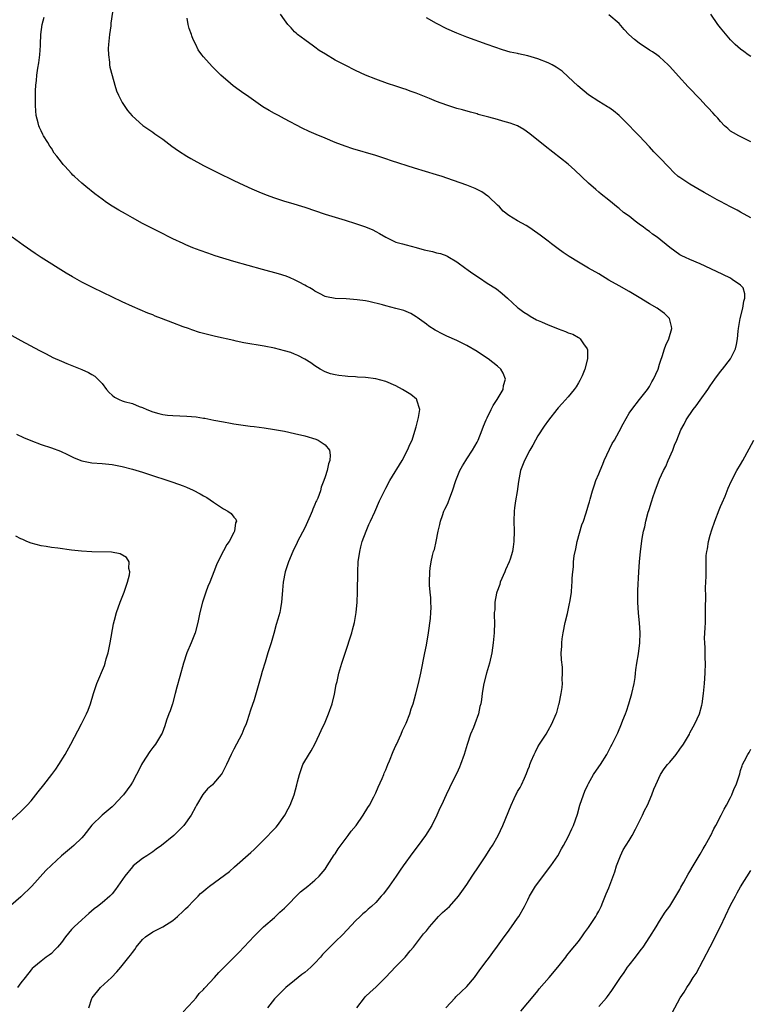
# Model space of a CAD drawing. Units: inches. Extents: x 2559000 to 2562000, y 1551000 to 1554000.
# Drawn here: x 2560629 to 2560773, y 1552816 to 1553010 of the extents above; entities that cross this region are included whole.
import ezdxf

# ---------------------------------------------------------------- set-up
doc = ezdxf.new("R2010")
doc.units = ezdxf.units.IN
doc.header["$MEASUREMENT"] = 0
doc.layers.add('LD25591551_10ft', color=53, linetype='Continuous')

msp = doc.modelspace()

# ---------------------------------------------------------------- linework, layer by layer
at = {"layer": 'LD25591551_10ft'}
for points, elevation in [([(2560647.53, 1553014.47), (2560646.76, 1553009.24), (2560646.74, 1553008.74), (2560646.5, 1553007), (2560646.3, 1553005), (2560646.24, 1553004.24), (2560646.25, 1553003), (2560646.47, 1553001.53), (2560646.49, 1553001), (2560646.56, 1553000.56), (2560647, 1552998.88), (2560647.53, 1552997), (2560647.88, 1552995.88), (2560648.26, 1552995), (2560649, 1552993.59), (2560649.34, 1552993), (2560650.01, 1552992.01), (2560650.94, 1552990.94), (2560653.06, 1552989.06), (2560654.23, 1552988.23), (2560655, 1552987.72), (2560655.41, 1552987.41), (2560657, 1552986.34), (2560658.78, 1552985), (2560660.07, 1552984.07), (2560661.72, 1552983), (2560662.52, 1552982.52), (2560665, 1552981.16), (2560666.45, 1552980.46), (2560667, 1552980.17), (2560667.8, 1552979.8), (2560671, 1552978.23), (2560673, 1552977.27), (2560674.56, 1552976.56), (2560675.96, 1552975.96), (2560677.4, 1552975.4), (2560679, 1552974.81), (2560681, 1552974.14), (2560682.2, 1552973.8), (2560685, 1552972.95), (2560689, 1552971.57), (2560691, 1552970.95), (2560693, 1552970.36), (2560695, 1552969.73), (2560697, 1552969.03), (2560698.44, 1552968.44), (2560699, 1552968.14), (2560699.77, 1552967.77), (2560701, 1552967.04), (2560703, 1552966.06), (2560704.28, 1552965.72), (2560705, 1552965.48), (2560707, 1552964.97), (2560708.53, 1552964.53), (2560710.19, 1552964.19), (2560711, 1552963.95), (2560711.8, 1552963.8), (2560713, 1552963.32), (2560713.21, 1552963.21), (2560715, 1552962.13), (2560716.81, 1552960.81), (2560717, 1552960.69), (2560717.97, 1552959.97), (2560719.48, 1552959), (2560721, 1552957.98), (2560722.8, 1552956.8), (2560723.94, 1552955.93), (2560725, 1552954.98), (2560727, 1552953.14), (2560727.17, 1552953), (2560728.21, 1552952.21), (2560729, 1552951.75), (2560729.46, 1552951.46), (2560730.74, 1552950.74), (2560731.68, 1552950.32), (2560733, 1552949.71), (2560733.52, 1552949.52), (2560735, 1552948.93), (2560736.44, 1552948.44), (2560737, 1552948.18), (2560737.88, 1552947.88), (2560739, 1552947.24), (2560739.16, 1552947.16), (2560739.37, 1552947), (2560740.02, 1552945.98), (2560740.74, 1552945), (2560740.77, 1552944.77), (2560740.76, 1552943), (2560740.27, 1552941), (2560739.7, 1552939.7), (2560739.43, 1552939), (2560739.28, 1552938.72), (2560739, 1552938.28), (2560738.53, 1552937.47), (2560738.18, 1552937), (2560737, 1552935.56), (2560735.81, 1552934.19), (2560735, 1552933.33), (2560734.71, 1552933), (2560733.07, 1552930.93), (2560732.25, 1552929.75), (2560731, 1552927.81), (2560730.53, 1552927), (2560729.99, 1552926.01), (2560729.4, 1552925), (2560728.34, 1552923), (2560727.59, 1552921), (2560727.16, 1552918.84), (2560726.88, 1552916.88), (2560726.57, 1552915), (2560726.37, 1552913.63), (2560726.31, 1552913), (2560726.25, 1552911), (2560726.3, 1552909), (2560726.27, 1552907), (2560726.09, 1552905.91), (2560725.98, 1552905), (2560725.52, 1552903.52), (2560725.34, 1552903), (2560724.59, 1552901.41), (2560724.45, 1552901), (2560723.58, 1552899), (2560723.47, 1552898.53), (2560722.88, 1552897), (2560722.83, 1552896.83), (2560722.47, 1552895), (2560722.48, 1552893.52), (2560722.39, 1552893), (2560722.36, 1552892.36), (2560722.43, 1552891), (2560722.37, 1552889), (2560722.33, 1552888.33), (2560722.19, 1552887), (2560721.9, 1552885), (2560721.46, 1552883), (2560720.89, 1552881), (2560720.35, 1552879), (2560720.11, 1552877.89), (2560719.97, 1552877), (2560719.85, 1552875.85), (2560719.71, 1552875), (2560719.56, 1552874.44), (2560719.3, 1552873), (2560718.58, 1552871), (2560718.29, 1552870.29), (2560717.73, 1552869), (2560717.06, 1552866.94), (2560716.47, 1552865), (2560715.75, 1552863), (2560715.54, 1552862.46), (2560715, 1552861.29), (2560713.85, 1552859), (2560713.59, 1552858.41), (2560712.89, 1552857), (2560711.96, 1552855), (2560711.64, 1552854.36), (2560711.08, 1552853), (2560710.08, 1552851), (2560708.84, 1552849), (2560707.35, 1552847), (2560706.33, 1552845.67), (2560704.39, 1552843), (2560703.84, 1552842.16), (2560703.02, 1552841), (2560701.68, 1552839), (2560700.51, 1552837.49), (2560700.09, 1552837), (2560699, 1552835.78), (2560698.18, 1552835), (2560697.52, 1552834.48), (2560697, 1552833.96), (2560696.48, 1552833.52), (2560695.95, 1552833), (2560695, 1552832.14), (2560692.5, 1552829.5), (2560691, 1552828.05), (2560689.47, 1552826.53), (2560688.5, 1552825.5), (2560688.1, 1552825), (2560687, 1552823.81), (2560686.18, 1552823), (2560685, 1552822), (2560684.43, 1552821.57), (2560683, 1552820.42), (2560681.28, 1552819), (2560680.13, 1552817.87), (2560679.2, 1552817), (2560679, 1552816.76), (2560677.64, 1552815)], 7090), ([(2560661, 1552814.22), (2560663, 1552816.34), (2560663.59, 1552817), (2560664.18, 1552817.82), (2560665, 1552818.6), (2560665.17, 1552818.83), (2560665.36, 1552819), (2560667.22, 1552821), (2560668.02, 1552821.98), (2560669, 1552822.91), (2560671, 1552824.94), (2560672.04, 1552825.96), (2560675, 1552829.17), (2560675.94, 1552830.06), (2560676.89, 1552831), (2560679, 1552832.85), (2560680.1, 1552833.9), (2560681, 1552834.67), (2560684.14, 1552837.86), (2560685.59, 1552839), (2560687, 1552840.19), (2560687.87, 1552841), (2560689, 1552842.37), (2560689.44, 1552843), (2560690.83, 1552845.17), (2560691, 1552845.41), (2560691.61, 1552846.39), (2560693.56, 1552849), (2560694.16, 1552849.84), (2560695.11, 1552851), (2560696.54, 1552853), (2560697.45, 1552854.55), (2560697.77, 1552855), (2560698.6, 1552856.6), (2560699, 1552857.43), (2560699.47, 1552858.53), (2560700.26, 1552860.26), (2560700.57, 1552861), (2560700.69, 1552861.31), (2560701, 1552861.96), (2560701.41, 1552863), (2560701.7, 1552863.7), (2560702.41, 1552865.59), (2560703, 1552866.75), (2560703.07, 1552866.93), (2560704.01, 1552869), (2560704.31, 1552869.69), (2560705, 1552871.18), (2560705.7, 1552873), (2560705.99, 1552874.01), (2560706.36, 1552875), (2560706.91, 1552876.91), (2560707.46, 1552879), (2560707.91, 1552881), (2560708.68, 1552885), (2560709, 1552886.52), (2560709.42, 1552889), (2560709.8, 1552891.8), (2560709.86, 1552893), (2560709.94, 1552893.94), (2560709.87, 1552895), (2560709.88, 1552895.88), (2560709.72, 1552897), (2560709.59, 1552898.41), (2560709.59, 1552899), (2560709.65, 1552901), (2560709.73, 1552901.73), (2560709.95, 1552903), (2560710.2, 1552904.2), (2560710.43, 1552905), (2560710.57, 1552905.43), (2560710.92, 1552907), (2560711.32, 1552909), (2560711.65, 1552910.35), (2560711.76, 1552911), (2560712.15, 1552912.15), (2560712.47, 1552913), (2560712.66, 1552913.34), (2560713, 1552914.11), (2560713.29, 1552914.71), (2560713.61, 1552915.61), (2560714.18, 1552917), (2560714.82, 1552919), (2560715.6, 1552921), (2560716.1, 1552921.9), (2560716.79, 1552923), (2560717, 1552923.28), (2560718.07, 1552925), (2560719, 1552926.6), (2560719.21, 1552927), (2560720.03, 1552929), (2560720.28, 1552929.72), (2560720.81, 1552931), (2560721, 1552931.41), (2560721.79, 1552933), (2560722.2, 1552933.8), (2560722.96, 1552935), (2560724.13, 1552937), (2560724.24, 1552937.76), (2560724.62, 1552939), (2560724.17, 1552940.17), (2560723.67, 1552941), (2560723, 1552941.56), (2560721.18, 1552943), (2560719.85, 1552943.85), (2560719, 1552944.45), (2560717, 1552945.65), (2560715, 1552946.62), (2560713, 1552947.52), (2560712, 1552948), (2560711, 1552948.53), (2560710.7, 1552948.7), (2560709.49, 1552949.49), (2560709, 1552949.84), (2560707.2, 1552951.2), (2560707, 1552951.33), (2560705.95, 1552951.95), (2560705, 1552952.37), (2560704.53, 1552952.53), (2560703, 1552952.97), (2560701, 1552953.47), (2560700.32, 1552953.68), (2560697.66, 1552954.34), (2560697, 1552954.45), (2560695.32, 1552954.68), (2560693.16, 1552954.84), (2560691, 1552954.95), (2560689.27, 1552955.27), (2560689, 1552955.35), (2560687.93, 1552955.93), (2560687, 1552956.34), (2560686.64, 1552956.64), (2560685.97, 1552957), (2560685.36, 1552957.37), (2560685, 1552957.53), (2560683.87, 1552958.13), (2560683, 1552958.63), (2560682.15, 1552959), (2560681.33, 1552959.33), (2560679.81, 1552959.81), (2560676.65, 1552960.65), (2560671, 1552962.22), (2560667.35, 1552963.35), (2560665.85, 1552963.85), (2560664.37, 1552964.37), (2560662.92, 1552964.92), (2560661.52, 1552965.52), (2560661, 1552965.75), (2560659, 1552966.72), (2560656.17, 1552968.17), (2560653, 1552969.74), (2560651, 1552970.81), (2560649.6, 1552971.6), (2560648.33, 1552972.33), (2560647, 1552973.15), (2560645.89, 1552973.89), (2560645, 1552974.53), (2560643.59, 1552975.59), (2560641.81, 1552977), (2560641, 1552977.7), (2560639.55, 1552979), (2560639.27, 1552979.27), (2560639, 1552979.57), (2560638.29, 1552980.29), (2560637.66, 1552981), (2560637.34, 1552981.34), (2560637, 1552981.8), (2560636.06, 1552983), (2560635.58, 1552983.58), (2560635, 1552984.56), (2560634.7, 1552985), (2560634.28, 1552985.72), (2560633.48, 1552987), (2560633.3, 1552987.3), (2560633, 1552988), (2560632.66, 1552988.66), (2560632.54, 1552989), (2560632.43, 1552989.57), (2560632.03, 1552991), (2560631.93, 1552991.93), (2560631.88, 1552993), (2560631.9, 1552994.1), (2560631.88, 1552995), (2560631.89, 1552995.89), (2560631.96, 1552997), (2560632.09, 1552997.91), (2560632.17, 1552999), (2560632.36, 1553000.36), (2560632.56, 1553001.44), (2560632.74, 1553003), (2560632.84, 1553004.84), (2560632.88, 1553005.12), (2560632.95, 1553007), (2560633.21, 1553009), (2560633.56, 1553010.44)], 7080), ([(2560695.3, 1552815), (2560696.77, 1552817), (2560697, 1552817.23), (2560697.93, 1552818.07), (2560699, 1552819.09), (2560700.93, 1552821), (2560703, 1552823.19), (2560704.78, 1552825), (2560705.77, 1552826.23), (2560706.47, 1552827), (2560708.42, 1552829.58), (2560709, 1552830.22), (2560709.58, 1552831), (2560711, 1552832.59), (2560711.4, 1552833), (2560712.2, 1552833.8), (2560713.54, 1552835), (2560715.35, 1552837), (2560716.02, 1552837.98), (2560717, 1552839.34), (2560718.02, 1552841), (2560719.4, 1552843), (2560720.75, 1552845), (2560721.61, 1552846.39), (2560722.03, 1552847), (2560723.13, 1552849), (2560724.11, 1552851), (2560725.72, 1552855), (2560726.31, 1552856.31), (2560726.64, 1552857), (2560726.77, 1552857.23), (2560727, 1552857.69), (2560727.51, 1552858.49), (2560727.76, 1552859), (2560728.34, 1552860.34), (2560728.78, 1552861.22), (2560729, 1552861.92), (2560729.31, 1552862.69), (2560729.4, 1552863), (2560729.64, 1552863.64), (2560730.25, 1552865), (2560730.52, 1552865.48), (2560731, 1552866.46), (2560731.32, 1552867), (2560732.61, 1552869), (2560733, 1552869.74), (2560733.78, 1552871), (2560734.63, 1552873), (2560734.71, 1552873.29), (2560735, 1552874.28), (2560735.15, 1552874.85), (2560735.21, 1552875), (2560735.6, 1552877), (2560735.78, 1552878.22), (2560735.83, 1552879), (2560735.8, 1552879.8), (2560735.86, 1552881), (2560735.82, 1552882.18), (2560735.68, 1552883.68), (2560735.62, 1552885), (2560735.7, 1552886.3), (2560735.71, 1552887), (2560735.81, 1552887.81), (2560736, 1552889), (2560736.41, 1552891), (2560736.82, 1552892.82), (2560737.22, 1552894.78), (2560737.28, 1552895), (2560737.37, 1552895.37), (2560737.61, 1552897), (2560737.69, 1552898.31), (2560737.78, 1552899), (2560737.78, 1552899.78), (2560737.86, 1552901), (2560738.03, 1552901.97), (2560738.04, 1552903), (2560738.16, 1552904.16), (2560738.47, 1552905.53), (2560738.77, 1552907), (2560739.69, 1552910.31), (2560739.97, 1552911), (2560740.48, 1552912.48), (2560740.71, 1552913.29), (2560741, 1552914.23), (2560741.16, 1552914.84), (2560741.32, 1552915.32), (2560741.78, 1552917), (2560742.19, 1552918.19), (2560742.45, 1552919), (2560743, 1552920.31), (2560743.26, 1552921), (2560743.78, 1552922.22), (2560744.08, 1552923), (2560745.68, 1552926.32), (2560746.08, 1552927), (2560747, 1552928.68), (2560747.79, 1552930.21), (2560749, 1552932.28), (2560749.5, 1552933), (2560751.02, 1552934.98), (2560752.59, 1552937), (2560753, 1552937.59), (2560753.51, 1552938.49), (2560753.82, 1552939), (2560754.7, 1552941), (2560755, 1552941.95), (2560755.23, 1552942.77), (2560755.5, 1552943.5), (2560755.98, 1552945), (2560756.25, 1552945.75), (2560756.82, 1552947), (2560757.4, 1552949), (2560757.38, 1552949.38), (2560756.99, 1552951), (2560755.97, 1552951.97), (2560754.82, 1552952.82), (2560754.54, 1552953), (2560753, 1552953.88), (2560751, 1552955.1), (2560749, 1552956.29), (2560747, 1552957.39), (2560745, 1552958.55), (2560743, 1552959.76), (2560741, 1552960.94), (2560739, 1552962.08), (2560737.19, 1552963.19), (2560735.99, 1552963.99), (2560735, 1552964.75), (2560733.7, 1552965.7), (2560733, 1552966.26), (2560731.42, 1552967.42), (2560731, 1552967.76), (2560729.2, 1552969), (2560728.68, 1552969.32), (2560727, 1552970.26), (2560725.28, 1552971.28), (2560724.17, 1552972.17), (2560723.4, 1552973), (2560723, 1552973.35), (2560721.3, 1552975), (2560721.14, 1552975.14), (2560719.95, 1552975.95), (2560719, 1552976.45), (2560718.62, 1552976.62), (2560717, 1552977.25), (2560713, 1552978.69), (2560712.09, 1552979), (2560711, 1552979.35), (2560706.65, 1552980.65), (2560702.1, 1552982.1), (2560701, 1552982.46), (2560699, 1552983.11), (2560694.46, 1552984.46), (2560692.96, 1552984.96), (2560691, 1552985.72), (2560689, 1552986.55), (2560687.25, 1552987.25), (2560685.86, 1552987.86), (2560684.51, 1552988.51), (2560681, 1552990.37), (2560679.85, 1552991), (2560679, 1552991.43), (2560678, 1552992), (2560676.76, 1552992.76), (2560673.5, 1552995), (2560673, 1552995.37), (2560672.03, 1552996.03), (2560670.9, 1552996.9), (2560669.8, 1552997.8), (2560669, 1552998.52), (2560668.44, 1552999), (2560667.7, 1552999.7), (2560666.7, 1553000.7), (2560665, 1553002.59), (2560664.69, 1553003), (2560664, 1553004), (2560663.48, 1553005), (2560663, 1553006.04), (2560662.72, 1553006.72), (2560662.64, 1553007), (2560662.21, 1553008.21), (2560662.01, 1553009), (2560661.79, 1553010.21)], 7100), ([(2560712.84, 1552815), (2560714.65, 1552817), (2560714.82, 1552817.18), (2560715.87, 1552818.13), (2560717, 1552819.22), (2560718.5, 1552821), (2560719.53, 1552822.47), (2560721, 1552824.41), (2560721.46, 1552825), (2560722.11, 1552825.89), (2560723, 1552827.18), (2560724.32, 1552829), (2560725, 1552829.87), (2560725.82, 1552831), (2560727, 1552832.68), (2560727.21, 1552833), (2560728.36, 1552835), (2560729, 1552836.32), (2560729.35, 1552837), (2560729.95, 1552838.05), (2560730.53, 1552839), (2560733.57, 1552843), (2560734.92, 1552845), (2560735.64, 1552846.36), (2560736.03, 1552847), (2560737, 1552848.75), (2560737.7, 1552850.3), (2560738.02, 1552851), (2560738.81, 1552853.19), (2560739.3, 1552855), (2560739.99, 1552857), (2560740.27, 1552857.73), (2560740.87, 1552859), (2560741, 1552859.26), (2560742, 1552861), (2560743, 1552862.53), (2560743.32, 1552863), (2560744.61, 1552865), (2560745.42, 1552866.58), (2560745.67, 1552867), (2560746.3, 1552868.3), (2560746.75, 1552869.25), (2560747.5, 1552871), (2560747.74, 1552871.74), (2560748.25, 1552873), (2560748.48, 1552873.52), (2560748.93, 1552875), (2560749.55, 1552877), (2560750, 1552879), (2560750.18, 1552880.18), (2560750.27, 1552881), (2560750.31, 1552881.69), (2560750.51, 1552883), (2560750.84, 1552884.84), (2560751.14, 1552887), (2560751.19, 1552889), (2560751.04, 1552890.96), (2560750.84, 1552892.84), (2560750.7, 1552895), (2560750.69, 1552897.31), (2560750.88, 1552901), (2560751.02, 1552902.98), (2560751.23, 1552905), (2560751.56, 1552907.56), (2560751.82, 1552909), (2560752.1, 1552909.9), (2560752.3, 1552911), (2560752.77, 1552912.77), (2560752.89, 1552913.11), (2560753, 1552913.53), (2560753.37, 1552914.63), (2560753.46, 1552915), (2560753.68, 1552915.68), (2560754.15, 1552917), (2560755, 1552919.29), (2560755.8, 1552921), (2560756.22, 1552921.78), (2560756.72, 1552923), (2560757.61, 1552925), (2560757.97, 1552925.97), (2560758.42, 1552927), (2560759.21, 1552929), (2560759.87, 1552930.13), (2560760.27, 1552931), (2560761.61, 1552933), (2560762.22, 1552933.78), (2560763, 1552934.9), (2560764.52, 1552937), (2560765, 1552937.72), (2560765.9, 1552939), (2560767, 1552940.51), (2560767.41, 1552941), (2560768.98, 1552943), (2560769.99, 1552945), (2560770.18, 1552945.82), (2560770.37, 1552947), (2560770.5, 1552948.5), (2560770.57, 1552949), (2560770.91, 1552951), (2560771.4, 1552953), (2560771.63, 1552954.37), (2560771.81, 1552955), (2560771.82, 1552955.82), (2560771.5, 1552957), (2560771, 1552957.53), (2560769.33, 1552958.67), (2560769, 1552958.92), (2560768.85, 1552959), (2560766.22, 1552960.22), (2560763, 1552961.77), (2560761, 1552962.61), (2560760.13, 1552963), (2560759.37, 1552963.37), (2560759, 1552963.57), (2560757, 1552964.99), (2560754.56, 1552967), (2560753.64, 1552967.64), (2560753, 1552968.12), (2560752.48, 1552968.48), (2560751.84, 1552969), (2560751, 1552969.61), (2560750.17, 1552970.17), (2560749, 1552971.15), (2560747.9, 1552971.9), (2560747, 1552972.68), (2560746.81, 1552972.81), (2560745, 1552974.29), (2560743.49, 1552975.49), (2560743, 1552975.93), (2560742.41, 1552976.41), (2560741, 1552977.65), (2560738.27, 1552980.27), (2560737, 1552981.39), (2560732.4, 1552985), (2560729.42, 1552987.42), (2560728.24, 1552988.24), (2560726.96, 1552988.96), (2560725.5, 1552989.5), (2560724.09, 1552989.91), (2560723, 1552990.2), (2560721.32, 1552990.68), (2560719.24, 1552991.24), (2560719, 1552991.32), (2560717.68, 1552991.68), (2560716.13, 1552992.13), (2560715, 1552992.43), (2560713, 1552993.06), (2560711, 1552993.81), (2560709.62, 1552994.38), (2560707, 1552995.4), (2560705.8, 1552995.8), (2560705, 1552996.13), (2560704.34, 1552996.34), (2560703, 1552996.81), (2560701.34, 1552997.34), (2560699, 1552998.18), (2560697, 1552999), (2560695, 1552999.93), (2560692.94, 1553000.94), (2560691, 1553001.95), (2560689.09, 1553003.09), (2560687.87, 1553003.87), (2560687, 1553004.52), (2560686.71, 1553004.71), (2560685, 1553005.93), (2560683.6, 1553007), (2560683.28, 1553007.28), (2560683, 1553007.54), (2560682.29, 1553008.29), (2560681.69, 1553009), (2560681, 1553009.91), (2560680.24, 1553011)], 7110), ([(2560773, 1552970.81), (2560771, 1552971.97), (2560770.34, 1552972.34), (2560768.97, 1552973.03), (2560767, 1552974.05), (2560766.4, 1552974.4), (2560765, 1552975.16), (2560763.83, 1552975.83), (2560762.54, 1552976.54), (2560761, 1552977.47), (2560759, 1552978.77), (2560758.69, 1552979), (2560757.81, 1552979.81), (2560756.8, 1552980.8), (2560755, 1552982.73), (2560753.87, 1552983.87), (2560753, 1552984.86), (2560750.99, 1552987), (2560749.98, 1552987.98), (2560749, 1552989.05), (2560747.03, 1552991.03), (2560745.94, 1552991.94), (2560745, 1552992.59), (2560744.76, 1552992.76), (2560743, 1552993.79), (2560741, 1552995.1), (2560738.86, 1552996.86), (2560737, 1552998.63), (2560735.76, 1552999.76), (2560734.58, 1553000.58), (2560733.84, 1553001), (2560733, 1553001.43), (2560731, 1553002.23), (2560729, 1553002.81), (2560727.17, 1553003.17), (2560727, 1553003.22), (2560725.53, 1553003.53), (2560723.99, 1553003.99), (2560721, 1553005.01), (2560717, 1553006.49), (2560715, 1553007.25), (2560713, 1553008.14), (2560711, 1553009.18), (2560709, 1553010.29)], 7120), ([(2560773, 1552985.8), (2560770.61, 1552987), (2560769.57, 1552987.57), (2560769, 1552987.95), (2560768.44, 1552988.44), (2560767.84, 1552989), (2560767, 1552989.84), (2560766.47, 1552990.47), (2560765.99, 1552991), (2560765.53, 1552991.53), (2560764.56, 1552992.56), (2560764.13, 1552993), (2560763, 1552994.22), (2560760.67, 1552996.67), (2560758.75, 1552998.75), (2560757, 1553000.72), (2560756.73, 1553001), (2560755, 1553002.59), (2560754.46, 1553003), (2560753.6, 1553003.6), (2560753, 1553003.94), (2560751, 1553005.27), (2560750.04, 1553006.04), (2560748.97, 1553007), (2560747.99, 1553007.99), (2560747, 1553009.16), (2560745, 1553010.88)], 7130), ([(2560773, 1553002.65), (2560772.47, 1553003), (2560771.63, 1553003.63), (2560771, 1553004.08), (2560769.94, 1553005), (2560769, 1553005.93), (2560767, 1553008.32), (2560766.49, 1553009), (2560765.14, 1553011)], 7140), ([(2560642.4, 1552815), (2560643, 1552816.87), (2560643.05, 1552817), (2560644.67, 1552819), (2560646.85, 1552821), (2560647.9, 1552822.1), (2560648.68, 1552823), (2560649, 1552823.37), (2560650.27, 1552825), (2560650.61, 1552825.39), (2560651, 1552825.95), (2560651.46, 1552826.54), (2560651.76, 1552827), (2560653, 1552828.49), (2560653.58, 1552829), (2560655, 1552829.97), (2560655.7, 1552830.3), (2560657, 1552831.01), (2560659, 1552832.26), (2560659.88, 1552833), (2560661, 1552834.05), (2560661.47, 1552834.53), (2560661.97, 1552835), (2560663, 1552836.07), (2560663.96, 1552837), (2560664.45, 1552837.55), (2560665, 1552837.99), (2560665.54, 1552838.46), (2560666.22, 1552839), (2560670.12, 1552841.88), (2560671.16, 1552842.84), (2560674.37, 1552845.63), (2560675, 1552846.21), (2560675.39, 1552846.61), (2560677, 1552848.18), (2560679, 1552850.29), (2560679.33, 1552850.67), (2560679.59, 1552851), (2560681.09, 1552853), (2560681.72, 1552854.28), (2560682.13, 1552855), (2560682.94, 1552857), (2560683.46, 1552859), (2560683.59, 1552859.59), (2560683.93, 1552861), (2560684.65, 1552863), (2560685, 1552863.69), (2560686.27, 1552865.73), (2560687, 1552867.01), (2560687.94, 1552869), (2560688.26, 1552869.73), (2560689, 1552871.33), (2560689.7, 1552873), (2560690.39, 1552875), (2560690.86, 1552876.86), (2560691.22, 1552878.78), (2560691.39, 1552879.39), (2560691.75, 1552881), (2560692.33, 1552883), (2560693, 1552884.98), (2560694.29, 1552889), (2560694.42, 1552889.58), (2560694.82, 1552891), (2560695.17, 1552893), (2560695.35, 1552895), (2560695.43, 1552897), (2560695.46, 1552901), (2560695.57, 1552903), (2560695.85, 1552905), (2560696.06, 1552905.94), (2560696.35, 1552907), (2560697.12, 1552909), (2560697.66, 1552910.34), (2560697.99, 1552911), (2560698.84, 1552912.84), (2560699.77, 1552915), (2560700.72, 1552917), (2560701, 1552917.49), (2560701.79, 1552919), (2560704.22, 1552923), (2560705.3, 1552925), (2560705.77, 1552926.23), (2560706.16, 1552927), (2560706.75, 1552928.75), (2560707, 1552929.64), (2560707.47, 1552931.47), (2560707.69, 1552933), (2560707.11, 1552934.89), (2560707.1, 1552935), (2560707.06, 1552935.06), (2560705.96, 1552935.96), (2560704.26, 1552937), (2560703, 1552937.67), (2560701, 1552938.58), (2560699, 1552939.1), (2560697, 1552939.33), (2560695.42, 1552939.42), (2560695, 1552939.46), (2560693.52, 1552939.52), (2560693, 1552939.6), (2560691.71, 1552939.71), (2560691, 1552939.86), (2560690.09, 1552940.09), (2560689, 1552940.48), (2560688.07, 1552941), (2560687, 1552941.64), (2560686.23, 1552942.23), (2560685, 1552942.97), (2560683.66, 1552943.66), (2560683, 1552943.95), (2560682.24, 1552944.24), (2560681, 1552944.63), (2560679, 1552945.12), (2560677, 1552945.51), (2560673, 1552946.2), (2560671.47, 1552946.53), (2560671, 1552946.61), (2560667.4, 1552947.4), (2560665.8, 1552947.8), (2560665, 1552948.02), (2560664.24, 1552948.24), (2560662.74, 1552948.74), (2560662.03, 1552949), (2560661, 1552949.35), (2560659, 1552950.1), (2560656.71, 1552951), (2560655.47, 1552951.47), (2560655, 1552951.67), (2560654.03, 1552952.03), (2560651, 1552953.32), (2560649, 1552954.25), (2560643.25, 1552957), (2560641, 1552958.16), (2560639.2, 1552959.2), (2560637.95, 1552959.95), (2560633, 1552963), (2560631.79, 1552963.79), (2560629.41, 1552965.42), (2560627.27, 1552967)], 7070), ([(2560625, 1552948.89), (2560629, 1552946.67), (2560632.68, 1552944.68), (2560633.98, 1552943.98), (2560635.31, 1552943.31), (2560637, 1552942.54), (2560638.08, 1552942.08), (2560641, 1552940.93), (2560642.32, 1552940.32), (2560643, 1552939.96), (2560643.58, 1552939.58), (2560644.2, 1552939), (2560645, 1552938.18), (2560645.88, 1552937), (2560646.4, 1552936.4), (2560647, 1552935.83), (2560647.49, 1552935.49), (2560648.38, 1552935), (2560649, 1552934.73), (2560649.4, 1552934.6), (2560651, 1552934.22), (2560652.35, 1552933.65), (2560653, 1552933.43), (2560653.86, 1552933), (2560655, 1552932.54), (2560656.21, 1552932.21), (2560657, 1552932.05), (2560657.93, 1552931.93), (2560659, 1552931.85), (2560661.71, 1552931.71), (2560663.55, 1552931.55), (2560665, 1552931.32), (2560665.29, 1552931.29), (2560667.07, 1552930.93), (2560669, 1552930.58), (2560670.36, 1552930.36), (2560671, 1552930.23), (2560671.93, 1552930.07), (2560674.26, 1552929.74), (2560675, 1552929.66), (2560677, 1552929.38), (2560679, 1552929.08), (2560681, 1552928.73), (2560683, 1552928.32), (2560685, 1552927.84), (2560687.19, 1552927.19), (2560687.66, 1552927), (2560689, 1552926.09), (2560689.87, 1552925), (2560690.04, 1552924.04), (2560689.94, 1552923), (2560689.67, 1552922.33), (2560689.41, 1552921), (2560689, 1552919.76), (2560688.77, 1552919), (2560688.26, 1552917.74), (2560688.09, 1552917), (2560687.57, 1552915.57), (2560687.32, 1552915), (2560687.21, 1552914.79), (2560687, 1552914.26), (2560686.6, 1552913.4), (2560686.47, 1552913), (2560686.08, 1552912.08), (2560685, 1552909.7), (2560683.6, 1552907), (2560683.42, 1552906.58), (2560683, 1552905.73), (2560682.62, 1552905), (2560681.76, 1552903), (2560681.59, 1552902.41), (2560681.14, 1552901), (2560680.75, 1552899), (2560680.61, 1552897.39), (2560680.52, 1552896.52), (2560680.4, 1552895), (2560680.2, 1552893.8), (2560680.05, 1552893), (2560679.66, 1552891.66), (2560679.39, 1552890.61), (2560678.87, 1552888.87), (2560678.34, 1552887), (2560677.73, 1552885), (2560677.21, 1552883.21), (2560676.62, 1552881.38), (2560676.33, 1552880.33), (2560675.91, 1552879), (2560675, 1552875.79), (2560674.29, 1552873.71), (2560673.64, 1552871.64), (2560673.41, 1552871), (2560673, 1552870.01), (2560672.61, 1552869), (2560671.55, 1552867), (2560671, 1552866.03), (2560670.46, 1552865), (2560669.53, 1552863), (2560668.7, 1552861.3), (2560668.51, 1552861), (2560667, 1552859.24), (2560666.77, 1552859), (2560665.82, 1552858.18), (2560664.89, 1552857.11), (2560663.65, 1552855), (2560663.43, 1552854.57), (2560662.57, 1552853), (2560661.12, 1552851), (2560660.1, 1552849.9), (2560659.18, 1552849), (2560656.76, 1552847), (2560655.71, 1552846.29), (2560655, 1552845.78), (2560653.83, 1552845), (2560653, 1552844.48), (2560651.16, 1552843), (2560651, 1552842.85), (2560649.47, 1552841), (2560648.12, 1552839), (2560647.68, 1552838.32), (2560647, 1552837.49), (2560646.51, 1552837), (2560645, 1552835.7), (2560644.13, 1552835), (2560643.46, 1552834.54), (2560642.38, 1552833.62), (2560641.75, 1552833), (2560641, 1552832.34), (2560639.53, 1552831), (2560639, 1552830.43), (2560637.77, 1552829), (2560637, 1552827.92), (2560636.23, 1552827), (2560635.64, 1552826.36), (2560635, 1552825.75), (2560634.58, 1552825.42), (2560633.98, 1552825), (2560633, 1552824.24), (2560631.52, 1552823), (2560631.25, 1552822.75), (2560631, 1552822.47), (2560629.86, 1552821), (2560629, 1552819.92), (2560628.31, 1552819)], 7060), ([(2560628.16, 1552928.16), (2560629.53, 1552927.53), (2560630.93, 1552926.93), (2560633, 1552926.14), (2560635, 1552925.46), (2560636.78, 1552924.78), (2560638.16, 1552924.16), (2560639.52, 1552923.52), (2560641, 1552922.93), (2560643, 1552922.54), (2560645, 1552922.37), (2560647, 1552922.16), (2560649, 1552921.78), (2560651, 1552921.29), (2560653, 1552920.7), (2560655.74, 1552919.74), (2560657, 1552919.33), (2560659, 1552918.7), (2560661, 1552917.99), (2560661.7, 1552917.7), (2560663, 1552917.11), (2560664.39, 1552916.39), (2560665, 1552916.02), (2560665.65, 1552915.65), (2560667, 1552914.72), (2560669, 1552913.44), (2560669.81, 1552913), (2560670.5, 1552912.5), (2560671, 1552911.8), (2560671.4, 1552911.4), (2560671.5, 1552911), (2560671.34, 1552910.66), (2560671.15, 1552909), (2560671, 1552908.75), (2560670.06, 1552907), (2560669.63, 1552906.37), (2560669, 1552905.12), (2560667.87, 1552903), (2560667.6, 1552902.4), (2560667.04, 1552901), (2560666.27, 1552899), (2560665.9, 1552898.1), (2560665.49, 1552897), (2560664.81, 1552895), (2560664.31, 1552893), (2560663.92, 1552891), (2560663.39, 1552889), (2560662.6, 1552887), (2560661.74, 1552885), (2560661.06, 1552883), (2560660.37, 1552880.37), (2560659.76, 1552878.24), (2560659.45, 1552877), (2560658.88, 1552875), (2560658.43, 1552873.57), (2560658.2, 1552873), (2560657.74, 1552871.74), (2560657.39, 1552870.61), (2560656.84, 1552869.16), (2560656.76, 1552869), (2560655.55, 1552867), (2560655, 1552866.33), (2560654.44, 1552865.56), (2560653, 1552863.34), (2560652.82, 1552863), (2560652.23, 1552861.77), (2560651.83, 1552861), (2560651, 1552859.49), (2560650.69, 1552859), (2560649.99, 1552858.01), (2560649.23, 1552857), (2560649, 1552856.73), (2560647.36, 1552855), (2560647, 1552854.68), (2560645, 1552852.98), (2560643, 1552851.03), (2560641.39, 1552849), (2560641, 1552848.56), (2560639.47, 1552847), (2560639, 1552846.6), (2560637, 1552844.98), (2560635, 1552843.15), (2560633.93, 1552842.07), (2560631.16, 1552839), (2560629, 1552836.92), (2560627, 1552835.18)], 7050), ([(2560727.64, 1552814.36), (2560730.38, 1552817.62), (2560731, 1552818.39), (2560731.26, 1552818.74), (2560733.23, 1552821), (2560734.92, 1552823), (2560736.48, 1552825), (2560736.69, 1552825.31), (2560737.59, 1552826.41), (2560739, 1552828.08), (2560739.67, 1552829), (2560740.22, 1552829.78), (2560741, 1552830.83), (2560742.43, 1552833), (2560742.61, 1552833.39), (2560743, 1552834.08), (2560743.49, 1552835), (2560743.84, 1552835.84), (2560744.5, 1552837.5), (2560745, 1552838.67), (2560746.18, 1552841.82), (2560746.53, 1552843), (2560747.27, 1552845), (2560747.83, 1552846.17), (2560749, 1552848.04), (2560749.58, 1552849), (2560750.25, 1552850.25), (2560751, 1552851.72), (2560751.63, 1552853), (2560752.04, 1552853.96), (2560752.6, 1552855), (2560753.48, 1552857), (2560753.88, 1552858.12), (2560754.25, 1552859), (2560755.18, 1552861), (2560755.88, 1552862.12), (2560756.59, 1552863), (2560757, 1552863.44), (2560758.25, 1552865), (2560759, 1552866.03), (2560759.73, 1552867), (2560760.88, 1552869), (2560761, 1552869.25), (2560761.98, 1552871), (2560762.86, 1552873), (2560763.31, 1552874.69), (2560763.39, 1552875), (2560763.67, 1552877), (2560763.88, 1552879), (2560764.03, 1552881), (2560764.05, 1552883), (2560764, 1552884), (2560763.98, 1552885), (2560763.99, 1552886.01), (2560763.93, 1552887), (2560763.9, 1552887.9), (2560764.03, 1552889.97), (2560764.04, 1552891), (2560764.09, 1552893), (2560764.08, 1552893.92), (2560764.1, 1552896.1), (2560764.08, 1552897.92), (2560764.11, 1552899), (2560764.18, 1552900.18), (2560764.22, 1552904.22), (2560764.3, 1552905), (2560764.45, 1552905.55), (2560764.66, 1552907), (2560765, 1552908.26), (2560765.31, 1552909.31), (2560765.89, 1552911), (2560766.75, 1552913.25), (2560767, 1552913.87), (2560767.37, 1552914.63), (2560767.93, 1552915.93), (2560768.36, 1552917), (2560768.51, 1552917.49), (2560769.15, 1552918.85), (2560770.27, 1552921), (2560771, 1552922.19), (2560771.43, 1552923), (2560772.71, 1552925.29), (2560773.6, 1552927)], 7120), ([(2560625, 1552850.05), (2560629, 1552853.71), (2560630.24, 1552855), (2560631, 1552855.86), (2560631.95, 1552857), (2560632.4, 1552857.6), (2560633.53, 1552859), (2560635.07, 1552861), (2560635.89, 1552862.11), (2560636.5, 1552863), (2560637.76, 1552865), (2560638.87, 1552867), (2560640.98, 1552871), (2560641.96, 1552873), (2560642.26, 1552873.74), (2560642.72, 1552875), (2560643.31, 1552877), (2560643.97, 1552879), (2560645.48, 1552882.52), (2560645.64, 1552883), (2560645.85, 1552883.85), (2560646.19, 1552885), (2560646.58, 1552887), (2560647.25, 1552890.75), (2560647.46, 1552891.46), (2560647.84, 1552893), (2560648.58, 1552895), (2560649.38, 1552897), (2560650.06, 1552899), (2560650.39, 1552900.39), (2560650.48, 1552901), (2560650.31, 1552901.69), (2560650.33, 1552903), (2560649.85, 1552903.85), (2560648.57, 1552904.57), (2560646.88, 1552904.88), (2560643, 1552904.92), (2560640.93, 1552905.07), (2560639, 1552905.3), (2560636.3, 1552905.7), (2560635, 1552905.84), (2560633.99, 1552906.01), (2560633, 1552906.15), (2560631, 1552906.69), (2560630.18, 1552907), (2560629.37, 1552907.37), (2560629, 1552907.52), (2560628.02, 1552908.02)], 7040), ([(2560743, 1552815.25), (2560744.51, 1552817), (2560744.75, 1552817.25), (2560745.61, 1552818.4), (2560745.95, 1552819), (2560747.27, 1552821), (2560748.03, 1552821.97), (2560748.69, 1552823), (2560749, 1552823.43), (2560750.26, 1552825), (2560751, 1552826.01), (2560751.45, 1552826.55), (2560751.78, 1552827), (2560753.08, 1552829), (2560754.33, 1552831), (2560755, 1552832.1), (2560756.14, 1552833.86), (2560757, 1552835.09), (2560759, 1552838.37), (2560759.21, 1552838.79), (2560759.81, 1552839.81), (2560760.66, 1552841.34), (2560761, 1552841.87), (2560761.61, 1552843), (2560763, 1552845.33), (2560763.6, 1552846.4), (2560763.99, 1552847), (2560765, 1552848.83), (2560765.09, 1552849), (2560765.69, 1552850.31), (2560766.1, 1552851), (2560767.16, 1552853), (2560767.78, 1552854.22), (2560768.23, 1552855), (2560769, 1552856.5), (2560769.24, 1552857), (2560769.74, 1552858.26), (2560770.1, 1552859), (2560770.83, 1552861.17), (2560771, 1552861.83), (2560771.27, 1552862.73), (2560771.38, 1552863), (2560771.75, 1552863.75), (2560772.4, 1552865), (2560772.66, 1552865.34), (2560773, 1552866.04)], 7130), ([(2560756.99, 1552813.01), (2560759.08, 1552817), (2560759.88, 1552818.12), (2560760.36, 1552819), (2560761, 1552819.9), (2560761.66, 1552821), (2560762.21, 1552821.79), (2560765, 1552827.04), (2560767, 1552831.05), (2560769, 1552835.28), (2560769.96, 1552837), (2560770.34, 1552837.66), (2560771, 1552838.85), (2560773, 1552842.1)], 7140)]:
    msp.add_lwpolyline(points, dxfattribs=dict(at, elevation=elevation))

doc.saveas('drawing.dxf')
